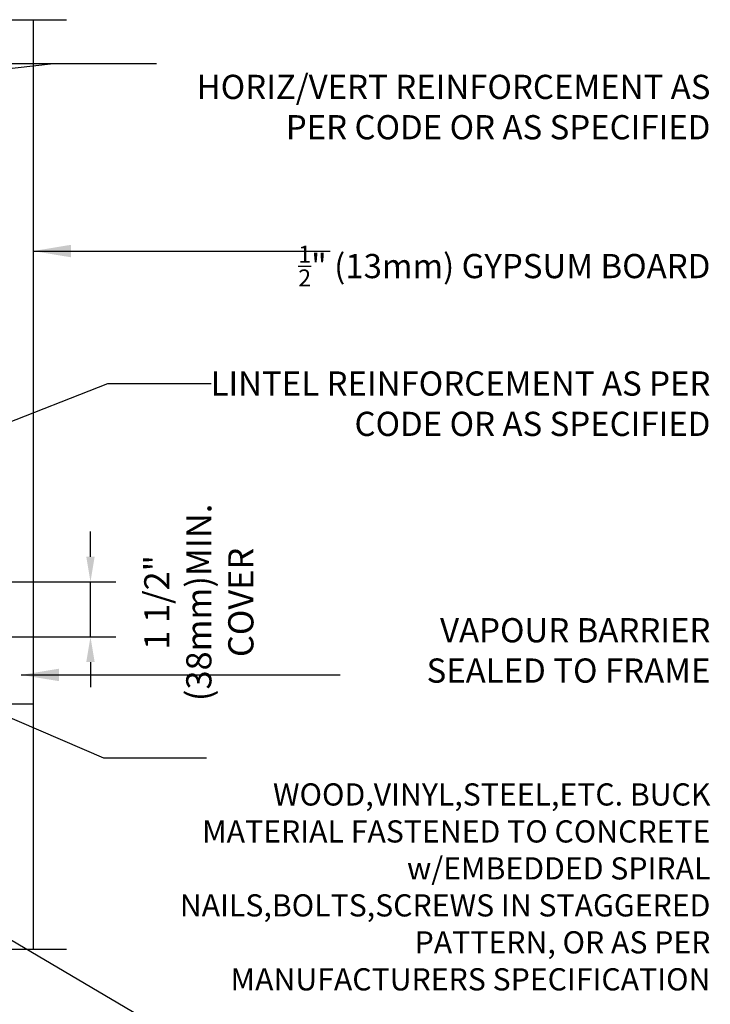
# Model space of a CAD drawing. Units: inches. Extents: x 2887 to 2944.5, y 416 to 501.
# Drawn here: x 2924 to 2944.5, y 470.7 to 500 of the extents above; entities that cross this region are included whole.
import ezdxf

# ---------------------------------------------------------------- set-up
doc = ezdxf.new("R2010")
doc.units = ezdxf.units.IN
doc.header["$LTSCALE"] = 0.5
doc.header["$MEASUREMENT"] = 0
doc.layers.get('Defpoints').update_dxf_attribs({"linetype": 'CONTINUOUS'})
for name, color, linetype in [('HATCH', 12, 'CONTINUOUS'), ('LINE18', 9, 'CONTINUOUS'), ('LINE9', 9, 'CONTINUOUS'), ('TEXT', 4, 'CONTINUOUS')]:
    doc.layers.add(name, color=color, linetype=linetype)
doc.styles.add('DIM', font='romans.shx', dxfattribs={"width": 0.7})
doc.styles.get("Standard").update_dxf_attribs({"font": 'romans.shx'})
doc.dimstyles.new('ext_12', dxfattribs={"dimscale": 12, "dimtxt": 0.09375, "dimasz": 0.09375, "dimexe": 0.09375, "dimexo": 0.0625, "dimgap": 0.0625, "dimtad": 1, "dimdec": 1, "dimzin": 3, "dimdsep": 46, "dimlunit": 4, "dimtxsty": 'DIM', "dimcen": 0.09, "dimdle": 0.09375, "dimclrt": 4, "dimadec": 0, "dimazin": 0, "dimtfac": 1, "dimtdec": 1, "dimtmove": 2, "dimatfit": 3, "dimfxl": 0, "dimfrac": 2, "dimtolj": 1, "dimtzin": 0, "dimarcsym": 0})
doc.dimstyles.new('ext_8', dxfattribs={"dimscale": 8, "dimtxt": 0.09375, "dimasz": 0.09375, "dimexe": 0.09375, "dimexo": 0.0625, "dimgap": 0.0625, "dimtad": 1, "dimdec": 1, "dimzin": 3, "dimdsep": 46, "dimlunit": 4, "dimtxsty": 'DIM', "dimcen": 0.09, "dimdle": 0.09375, "dimclrt": 4, "dimadec": 0, "dimazin": 0, "dimtfac": 1, "dimtdec": 1, "dimtmove": 2, "dimatfit": 3, "dimfxl": 0, "dimfrac": 2, "dimtolj": 1, "dimtzin": 0, "dimarcsym": 0})

# ---------------------------------------------------------------- blocks, each defined once
blk = doc.blocks.new('*D2')
at = {"layer": 'Defpoints', "color": 0}
for p in [(2915.245, 483.308), (2926.079, 483.308), (2921.245, 481.674)]:
    blk.add_point(p, dxfattribs=at)
at = {"layer": 'TEXT', "color": 0, "lineweight": -2}
for p, q in [((2926.079, 484.058), (2926.079, 484.808)), ((2915.745, 483.308), (2926.829, 483.308)), ((2926.079, 481.674), (2926.079, 483.308)), ((2921.745, 481.674), (2926.829, 481.674)), ((2926.079, 480.924), (2926.079, 480.174))]:
    blk.add_line(p, q, dxfattribs=at)
at = {"layer": 'TEXT', "color": 0}
for points in [[(2925.954, 484.058), (2926.204, 484.058), (2926.079, 483.308)], [(2925.954, 480.924), (2926.204, 480.924), (2926.079, 481.674)]]:
    blk.add_solid(points, dxfattribs=at)
at = {"layer": 'TEXT', "color": 4, "insert": (2929.303, 482.698), "char_height": 0.75, "attachment_point": 5, "rotation": 90, "style": 'DIM'}
blk.add_mtext('\\A1;1 1/2" \\P (38mm)MIN. \\PCOVER', dxfattribs=at)

msp = doc.modelspace()

# ---------------------------------------------------------------- linework, layer by layer
at = {"layer": 'HATCH'}
msp.add_line((2924.37, 479.674), (2924.37, 472.381), dxfattribs=at)
at = {"layer": 'LINE18'}
msp.add_line((2924.37, 479.674), (2911.212, 479.674), dxfattribs=at)
at = {"layer": 'LINE9'}
for p, q in [((2914.245, 500.037), (2925.37, 500.037)), ((2924.37, 500.037), (2924.37, 479.674)), ((2914.245, 472.381), (2925.37, 472.381))]:
    msp.add_line(p, q, dxfattribs=at)

# ---------------------------------------------------------------- texts
at = {"layer": 'TEXT', "char_height": 0.72, "attachment_point": 6}
for s, insert, width in [('\\A1;HORIZ/VERT REINFORCEMENT AS PER CODE OR AS SPECIFIED', (2944.525, 497.438), 16.55925), ('\\A1;{\\H0.7x;\\S1/2;}" (13mm) GYPSUM BOARD', (2944.525, 492.706), 14.86021), ('\\A1;LINTEL REINFORCEMENT AS PER CODE OR AS SPECIFIED', (2944.525, 488.611), 16.55925), ('VAPOUR BARRIER SEALED TO FRAME', (2944.525, 481.177), 10.53123), ('{\\H0.9167x;WOOD,VINYL,STEEL,ETC. BUCK MATERIAL FASTENED TO CONCRETE w/EMBEDDED SPIRAL NAILS,BOLTS,SCREWS IN STAGGERED PATTERN, OR AS PER MANUFACTURERS SPECIFICATION\\fCalibri|b0|i0|c0|p34;\\P\\A1;\\Fromans|c0;\\H1.091x;\\P\\P\\P\\P\\P\\P\\P\\P\\P }', (2944.525, 468.611), 16.55925)]:
    msp.add_mtext(s, dxfattribs=dict(at, insert=insert, width=width))

# ---------------------------------------------------------------- dimensions: what is measured, and where the dimension line sits
at = {"layer": 'TEXT'}
dim = msp.add_linear_dim(base=(2926.079, 483.308), p1=(2921.245, 481.674), p2=(2915.245, 483.308), angle=90, text='<> \\P (38mm)MIN. \\PCOVER', dimstyle='ext_8', dxfattribs=at)
dim.commit()
dim.dimension.update_dxf_attribs({"geometry": '*D2', "text_midpoint": (2929.303, 482.698), "dimtype": 160})

# ---------------------------------------------------------------- leaders
for points in [[(2914.692, 497.54), (2924.977, 498.738), (2928.048, 498.738)], [(2915.245, 498.738), (2924.977, 498.738), (2928.048, 498.738)], [(2924.37, 493.153), (2931.672, 493.153), (2933.207, 493.153)], [(2914.68, 484.54), (2926.595, 489.211), (2929.666, 489.211)], [(2919.726, 480.982), (2926.465, 478.07), (2929.536, 478.07)], [(2924.014, 480.54), (2933.505, 480.54)], [(2911.126, 480.078), (2929, 469.545), (2933.331, 469.545)]]:
    msp.add_leader(points, dimstyle='ext_12', override={"dimgap": 0.0625, "dimtad": 0}, dxfattribs=at)

doc.saveas('drawing.dxf')
